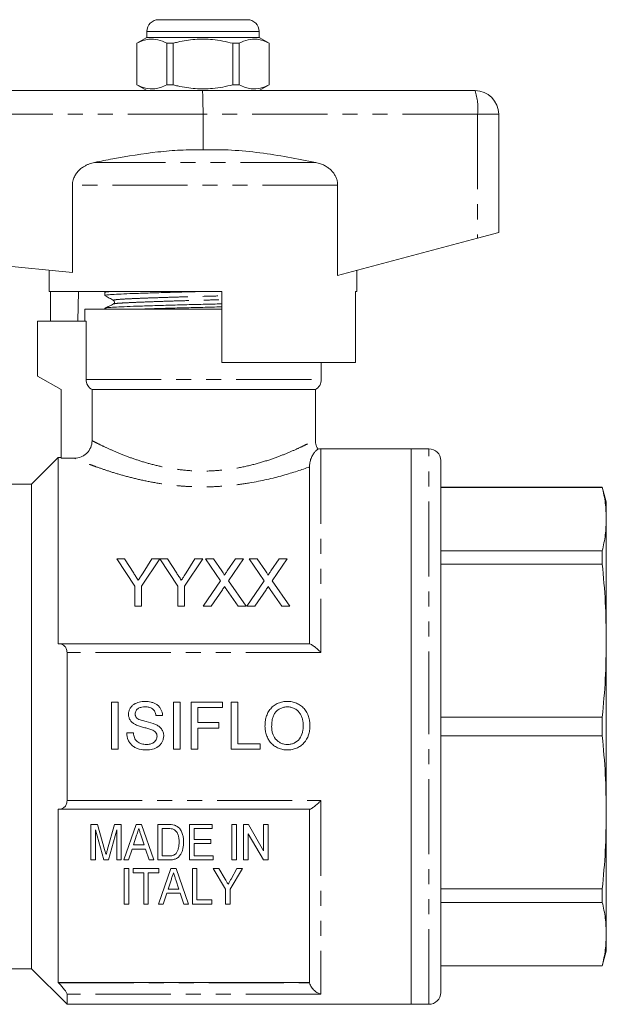
# Model space of a CAD drawing. Units: millimetres. Extents: x 148 to 259, y 68 to 261.
# Drawn here: x 209 to 259, y 178 to 261 of the extents above; entities that cross this region are included whole.
import ezdxf

# ---------------------------------------------------------------- set-up
doc = ezdxf.new("R2010")
doc.units = ezdxf.units.MM
doc.linetypes.add('PHANTOM', pattern=[12.7, 6.35, -1.27, 1.27, -1.27, 1.27, -1.27])

msp = doc.modelspace()

# ---------------------------------------------------------------- linework, layer by layer
at = {"color": 7, "linetype": 'Continuous', "lineweight": 15}
for p, q in [((220.859, 261.397), (224.609, 261.397)), ((224.609, 261.397), (228.359, 261.397)), ((219.859, 259.897), (219.009, 259.406)), ((219.859, 260.397), (219.859, 259.897)), ((229.359, 259.897), (219.859, 259.897)), ((229.359, 259.897), (229.359, 260.397)), ((230.209, 259.406), (229.359, 259.897)), ((219.009, 259.406), (219.009, 255.888)), ((219.018, 259.406), (219.009, 259.406)), ((219.018, 259.406), (219.018, 255.888)), ((222.087, 259.406), (221.54, 259.406)), ((221.54, 255.888), (221.54, 259.406)), ((222.087, 255.888), (222.087, 259.406)), ((227.131, 259.406), (227.131, 255.888)), ((227.679, 259.406), (227.131, 259.406)), ((227.679, 255.888), (227.679, 259.406)), ((230.209, 259.406), (230.2, 259.406)), ((230.2, 259.406), (230.2, 255.888)), ((230.209, 255.888), (230.209, 259.406)), ((219.009, 255.888), (219.859, 255.397)), ((219.018, 255.888), (219.009, 255.888)), ((222.087, 255.888), (221.54, 255.888)), ((227.679, 255.888), (227.131, 255.888)), ((229.359, 255.397), (230.209, 255.888)), ((230.209, 255.888), (230.2, 255.888)), ((181.609, 255.397), (224.56, 255.397)), ((224.56, 255.397), (247.609, 255.397)), ((224.609, 253.397), (224.609, 250.397)), ((249.609, 253.397), (249.609, 243.397)), ((213.567, 247.389), (213.567, 240.001)), ((235.995, 239.767), (235.995, 247.389)), ((247.824, 242.921), (249.609, 243.397)), ((181.494, 243.209), (213.567, 240.001)), ((235.995, 239.767), (247.824, 242.921)), ((211.609, 240.197), (211.609, 238.397)), ((237.609, 238.397), (237.609, 240.197)), ((226.209, 238.397), (211.609, 238.397)), ((211.708, 235.897), (211.708, 238.397)), ((214.08, 238.397), (214.038, 235.897)), ((216.309, 238.319), (216.309, 238.065)), ((216.457, 238.397), (216.319, 238.33)), ((226.209, 238.397), (226.209, 232.397)), ((237.609, 238.397), (237.511, 238.397)), ((237.511, 232.397), (237.511, 238.397)), ((214.609, 236.897), (214.609, 235.897)), ((214.609, 236.897), (224.609, 236.897)), ((216.309, 236.982), (216.309, 236.897)), ((224.609, 236.897), (226.209, 236.897)), ((210.609, 235.897), (210.609, 231.252)), ((210.609, 235.897), (214.723, 235.897)), ((214.723, 230.963), (214.723, 235.897)), ((237.511, 232.397), (226.209, 232.397)), ((234.609, 230.963), (234.609, 232.397)), ((210.609, 231.252), (212.609, 230.097)), ((212.609, 230.097), (212.609, 224.298)), ((215.229, 230.097), (234.109, 230.097)), ((215.229, 230.097), (215.229, 225.785)), ((234.109, 225.838), (234.109, 230.097)), ((242.209, 225.097), (234.578, 225.097)), ((243.709, 225.097), (242.209, 225.097)), ((242.209, 201.597), (242.209, 225.097)), ((242.209, 225.097), (242.209, 178.097)), ((212.359, 224.347), (210.109, 222.097)), ((212.609, 224.347), (212.359, 224.347)), ((212.359, 224.347), (212.359, 208.597)), ((212.609, 224.298), (213.726, 224.298)), ((244.709, 201.597), (244.709, 224.097)), ((233.609, 208.597), (233.609, 223.56)), ((210.109, 222.097), (205.95, 222.097)), ((210.109, 201.597), (210.109, 222.097)), ((258.374, 221.847), (244.709, 221.847)), ((258.374, 221.831), (244.709, 221.831)), ((258.709, 220.597), (258.374, 221.847)), ((258.374, 221.847), (258.374, 221.831)), ((258.709, 219.151), (258.709, 220.597)), ((258.709, 208.868), (258.709, 219.151)), ((218.847, 213.479), (217.309, 215.784)), ((217.309, 215.784), (217.976, 215.784)), ((217.976, 215.784), (218.752, 214.562)), ((220.95, 215.784), (219.412, 213.479)), ((219.537, 214.607), (220.283, 215.784)), ((220.283, 215.784), (220.95, 215.784)), ((222.488, 213.479), (220.96, 215.784)), ((220.96, 215.784), (221.617, 215.784)), ((221.617, 215.784), (222.393, 214.562)), ((224.591, 215.784), (223.053, 213.479)), ((223.178, 214.607), (223.924, 215.784)), ((223.924, 215.784), (224.591, 215.784)), ((226.088, 213.937), (224.815, 215.784)), ((224.815, 215.784), (225.494, 215.784)), ((225.494, 215.784), (226.192, 214.772)), ((226.661, 214.771), (227.356, 215.784)), ((228.045, 215.784), (226.772, 213.93)), ((227.356, 215.784), (228.045, 215.784)), ((229.78, 213.937), (228.507, 215.784)), ((228.507, 215.784), (229.186, 215.784)), ((229.186, 215.784), (229.884, 214.772)), ((230.353, 214.771), (231.049, 215.784)), ((231.738, 215.784), (230.464, 213.93)), ((231.049, 215.784), (231.738, 215.784)), ((244.709, 216.47), (258.374, 216.47)), ((258.374, 216.47), (258.374, 215.339)), ((258.374, 215.339), (244.709, 215.339)), ((218.847, 211.784), (218.847, 213.479)), ((219.412, 213.479), (219.412, 211.784)), ((222.488, 211.784), (222.488, 213.479)), ((223.053, 213.479), (223.053, 211.784)), ((224.609, 211.784), (226.088, 213.937)), ((226.772, 213.93), (228.25, 211.784)), ((228.302, 211.784), (229.78, 213.937)), ((230.464, 213.93), (231.943, 211.784)), ((226.244, 213.161), (225.298, 211.784)), ((227.57, 211.784), (226.597, 213.198)), ((229.936, 213.161), (228.99, 211.784)), ((231.262, 211.784), (230.289, 213.198)), ((219.412, 211.784), (218.847, 211.784)), ((223.053, 211.784), (222.488, 211.784)), ((225.298, 211.784), (224.609, 211.784)), ((228.25, 211.784), (227.57, 211.784)), ((228.99, 211.784), (228.302, 211.784)), ((231.943, 211.784), (231.262, 211.784)), ((212.359, 208.597), (212.396, 208.597)), ((212.396, 208.597), (233.62, 208.597)), ((258.709, 194.326), (258.709, 208.868)), ((213.109, 195.33), (213.109, 207.864)), ((217.44, 203.669), (216.876, 203.669)), ((216.876, 203.669), (216.876, 199.669)), ((217.44, 199.669), (217.44, 203.669)), ((222.671, 203.669), (222.107, 203.669)), ((222.107, 203.669), (222.107, 199.669)), ((222.671, 199.669), (222.671, 203.669)), ((226.26, 203.669), (223.594, 203.669)), ((223.594, 203.669), (223.594, 199.669)), ((226.26, 203.208), (226.26, 203.669)), ((227.543, 203.669), (226.978, 203.669)), ((226.978, 203.669), (226.978, 199.669)), ((227.543, 200.131), (227.543, 203.669)), ((220.619, 202.541), (221.184, 202.541)), ((224.158, 201.926), (224.158, 203.208)), ((224.158, 203.208), (226.26, 203.208)), ((210.109, 181.097), (210.109, 201.597)), ((225.953, 201.926), (224.158, 201.926)), ((225.953, 201.464), (225.953, 201.926)), ((242.209, 178.097), (242.209, 201.597)), ((244.709, 202.397), (258.374, 202.397)), ((244.709, 179.097), (244.709, 201.597)), ((258.374, 202.397), (258.374, 200.797)), ((218.722, 201.054), (218.158, 201.054)), ((224.158, 199.669), (224.158, 201.464)), ((224.158, 201.464), (225.953, 201.464)), ((258.374, 200.797), (244.709, 200.797)), ((229.44, 200.131), (227.543, 200.131)), ((229.44, 199.669), (229.44, 200.131)), ((216.876, 199.669), (217.44, 199.669)), ((222.107, 199.669), (222.671, 199.669)), ((223.594, 199.669), (224.158, 199.669)), ((226.978, 199.669), (229.44, 199.669)), ((212.396, 194.597), (212.359, 194.597)), ((212.359, 194.597), (212.359, 179.951)), ((233.62, 194.597), (212.396, 194.597)), ((233.609, 179.951), (233.609, 194.597)), ((258.709, 184.043), (258.709, 194.326)), ((215.122, 190.306), (215.122, 193.306)), ((215.122, 193.306), (215.697, 193.306)), ((215.697, 193.306), (216.291, 191.2)), ((216.54, 191.236), (217.124, 193.306)), ((217.124, 193.306), (217.699, 193.306)), ((217.699, 193.306), (217.699, 190.306)), ((217.905, 190.306), (218.964, 193.306)), ((218.964, 193.306), (219.396, 193.306)), ((219.396, 193.306), (220.455, 190.306)), ((220.776, 190.306), (220.776, 193.306)), ((220.776, 193.306), (221.689, 193.306)), ((223.468, 190.306), (223.468, 193.306)), ((223.468, 193.306), (225.391, 193.306)), ((225.391, 193.306), (225.391, 192.959)), ((227.045, 193.306), (227.43, 193.306)), ((227.045, 190.306), (227.045, 193.306)), ((227.43, 193.306), (227.43, 190.306)), ((228.045, 193.306), (228.451, 193.306)), ((228.045, 190.306), (228.045, 193.306)), ((228.451, 193.306), (229.737, 191.091)), ((229.737, 191.091), (229.737, 193.306)), ((229.737, 193.306), (230.122, 193.306)), ((230.122, 193.306), (230.122, 190.306)), ((216.211, 190.306), (215.506, 192.844)), ((215.506, 192.844), (215.506, 190.306)), ((217.314, 192.844), (216.609, 190.306)), ((217.314, 190.306), (217.314, 192.844)), ((221.696, 192.959), (221.16, 192.959)), ((221.16, 192.959), (221.16, 190.652)), ((225.391, 192.959), (223.853, 192.959)), ((223.853, 192.959), (223.853, 192.036)), ((229.716, 190.306), (228.43, 192.521)), ((228.43, 192.521), (228.43, 190.306)), ((218.999, 192.408), (218.728, 191.575)), ((219.631, 191.575), (219.377, 192.355)), ((223.853, 192.036), (225.276, 192.036)), ((225.276, 191.69), (223.853, 191.69)), ((223.853, 191.69), (223.853, 190.652)), ((225.276, 192.036), (225.276, 191.69)), ((218.615, 191.229), (218.314, 190.306)), ((219.744, 191.229), (218.615, 191.229)), ((218.728, 191.575), (219.631, 191.575)), ((220.045, 190.306), (219.744, 191.229)), ((215.506, 190.306), (215.122, 190.306)), ((216.609, 190.306), (216.211, 190.306)), ((217.699, 190.306), (217.314, 190.306)), ((218.314, 190.306), (217.905, 190.306)), ((220.455, 190.306), (220.045, 190.306)), ((221.732, 190.306), (220.776, 190.306)), ((221.16, 190.652), (221.705, 190.652)), ((225.468, 190.306), (223.468, 190.306)), ((223.853, 190.652), (225.468, 190.652)), ((225.468, 190.652), (225.468, 190.306)), ((227.43, 190.306), (227.045, 190.306)), ((228.43, 190.306), (228.045, 190.306)), ((230.122, 190.306), (229.716, 190.306)), ((217.939, 186.578), (217.939, 189.578)), ((217.939, 189.578), (218.324, 189.578)), ((218.324, 189.578), (218.324, 186.578)), ((218.709, 189.232), (218.709, 189.578)), ((218.709, 189.578), (220.862, 189.578)), ((219.593, 189.232), (218.709, 189.232)), ((219.593, 186.578), (219.593, 189.232)), ((220.862, 189.232), (219.978, 189.232)), ((219.978, 189.232), (219.978, 186.578)), ((220.838, 186.578), (221.897, 189.578)), ((220.862, 189.578), (220.862, 189.232)), ((221.897, 189.578), (222.329, 189.578)), ((222.329, 189.578), (223.388, 186.578)), ((223.709, 186.578), (223.709, 189.578)), ((223.709, 189.578), (224.093, 189.578)), ((224.093, 189.578), (224.093, 186.924)), ((226.516, 187.849), (225.478, 189.578)), ((225.478, 189.578), (225.941, 189.578)), ((225.941, 189.578), (226.482, 188.677)), ((227.939, 189.578), (226.901, 187.849)), ((226.977, 188.695), (227.477, 189.578)), ((227.477, 189.578), (227.939, 189.578)), ((221.932, 188.68), (221.661, 187.847)), ((222.564, 187.847), (222.31, 188.628)), ((221.548, 187.501), (221.247, 186.578)), ((222.677, 187.501), (221.548, 187.501)), ((221.661, 187.847), (222.564, 187.847)), ((222.978, 186.578), (222.677, 187.501)), ((226.516, 186.578), (226.516, 187.849)), ((226.901, 187.849), (226.901, 186.578)), ((244.709, 187.855), (258.374, 187.855)), ((258.374, 187.855), (258.374, 186.724)), ((224.093, 186.924), (225.362, 186.924)), ((225.362, 186.924), (225.362, 186.578)), ((258.374, 186.724), (244.709, 186.724)), ((218.324, 186.578), (217.939, 186.578)), ((219.978, 186.578), (219.593, 186.578)), ((221.247, 186.578), (220.838, 186.578)), ((223.388, 186.578), (222.978, 186.578)), ((225.362, 186.578), (223.709, 186.578)), ((226.901, 186.578), (226.516, 186.578)), ((258.709, 182.597), (258.709, 184.043)), ((258.374, 181.347), (258.709, 182.597)), ((205.95, 181.097), (210.109, 181.097)), ((210.109, 181.097), (213.109, 178.097)), ((244.709, 181.363), (258.374, 181.363)), ((244.709, 181.347), (258.374, 181.347)), ((258.374, 181.363), (258.374, 181.347)), ((212.359, 179.951), (212.396, 179.912)), ((233.609, 179.951), (212.359, 179.951)), ((213.109, 178.097), (213.109, 178.948)), ((213.109, 178.097), (242.209, 178.097)), ((242.209, 178.097), (243.709, 178.097))]:
    msp.add_line(p, q, dxfattribs=at)
at = {"color": 8, "linetype": 'PHANTOM', "lineweight": 0}
for p, q in [((224.609, 260.397), (219.859, 260.397)), ((229.359, 260.397), (224.609, 260.397)), ((224.609, 253.397), (181.494, 253.397)), ((247.824, 253.397), (224.609, 253.397)), ((247.824, 253.397), (247.824, 242.921)), ((249.609, 253.397), (247.824, 253.397)), ((234.135, 249.321), (215.439, 249.321)), ((235.995, 247.389), (213.567, 247.389)), ((214.723, 230.963), (234.609, 230.963)), ((234.578, 225.097), (234.578, 207.864)), ((243.709, 201.597), (243.709, 225.097)), ((234.578, 207.864), (213.109, 207.864)), ((243.709, 178.097), (243.709, 201.597)), ((213.109, 195.33), (234.578, 195.33)), ((234.578, 195.33), (234.578, 178.948)), ((212.396, 179.912), (233.62, 179.912)), ((234.578, 178.948), (213.109, 178.948))]:
    msp.add_line(p, q, dxfattribs=at)
at = {"color": 7, "linetype": 'Continuous', "lineweight": 15}
for centre, radius, start, end in [((220.859, 260.397), 1, 90, 180), ((228.359, 260.397), 1, 0, 90), ((247.609, 253.397), 2, 0, 90), ((233.609, 230.963), 1, 300, 0), ((234.578, 224.097), 1, 90, 104.87043), ((243.709, 224.097), 1, 0, 90), ((243.709, 179.097), 1, 270, 0)]:
    msp.add_arc(centre, radius, start, end, dxfattribs=at)
at = {"color": 8, "linetype": 'PHANTOM', "lineweight": 0}
msp.add_arc((242.993, 253.891), 4.856, 354.15744, 18.06574, dxfattribs=at)
at = {"color": 7, "linetype": 'Continuous', "lineweight": 15}
msp.add_ellipse((224.56, 253.397), major_axis=(0, 2), ratio=0.024762, start_param=4.712389, end_param=6.283185, dxfattribs=at)
for points, knots in [([(221.54, 259.406), (221.295, 259.517), (220.8, 259.741), (220.118, 259.776), (219.521, 259.644), (219.186, 259.486), (219.018, 259.406)], [0, 0, 0, 0, 0.2947, 0.596246, 0.797057, 1, 1, 1, 1]), ([(222.087, 259.406), (222.218, 259.439), (222.82, 259.59), (223.929, 259.765), (225.506, 259.765), (226.563, 259.532), (227.131, 259.406)], [0, 0, 0, 0, 0.07896, 0.365173, 0.658395, 1, 1, 1, 1]), ([(227.679, 259.406), (227.923, 259.517), (228.419, 259.741), (229.101, 259.776), (229.698, 259.644), (230.032, 259.486), (230.2, 259.406)], [0, 0, 0, 0, 0.2947, 0.596246, 0.797057, 1, 1, 1, 1]), ([(219.018, 255.888), (219.263, 255.777), (219.758, 255.553), (220.441, 255.518), (221.038, 255.65), (221.372, 255.808), (221.54, 255.888)], [0, 0, 0, 0, 0.2947, 0.596246, 0.797057, 1, 1, 1, 1]), ([(227.131, 255.888), (226.849, 255.82), (226.284, 255.684), (225.467, 255.572), (224.689, 255.531), (223.953, 255.556), (223.214, 255.643), (222.591, 255.762), (222.218, 255.855), (222.087, 255.888)], [0, 0, 0, 0, 0.170288, 0.341635, 0.484092, 0.627541, 0.773895, 0.921099, 1, 1, 1, 1]), ([(230.2, 255.888), (229.956, 255.777), (229.46, 255.553), (228.778, 255.518), (228.181, 255.65), (227.847, 255.808), (227.679, 255.888)], [0, 0, 0, 0, 0.2947, 0.596246, 0.797057, 1, 1, 1, 1]), ([(224.609, 250.397), (223.974, 250.394), (222.701, 250.389), (220.148, 250.162), (217.728, 249.777), (215.952, 249.423), (215.439, 249.321)], [0, 0, 0, 0, 0.205972, 0.412807, 0.830312, 1, 1, 1, 1]), ([(234.135, 249.321), (233.355, 249.476), (231.792, 249.787), (229.425, 250.154), (227.028, 250.405), (225.417, 250.4), (224.609, 250.397)], [0, 0, 0, 0, 0.248483, 0.49725, 0.747898, 1, 1, 1, 1]), ([(215.439, 249.321), (215.277, 249.28), (215.031, 249.219), (214.72, 249.08), (214.468, 248.939), (214.207, 248.746), (213.96, 248.491), (213.759, 248.192), (213.638, 247.898), (213.576, 247.625), (213.57, 247.468), (213.567, 247.389)], [0, 0, 0, 0, 0.171948, 0.260369, 0.349637, 0.46981, 0.593101, 0.713444, 0.83849, 0.918426, 1, 1, 1, 1]), ([(235.995, 247.389), (235.99, 247.484), (235.981, 247.678), (235.902, 247.959), (235.781, 248.225), (235.617, 248.47), (235.413, 248.693), (235.163, 248.898), (234.871, 249.074), (234.523, 249.225), (234.271, 249.287), (234.135, 249.321)], [0, 0, 0, 0, 0.098321, 0.199738, 0.298044, 0.398929, 0.503106, 0.609527, 0.731217, 0.85534, 1, 1, 1, 1]), ([(216.311, 238.065), (216.342, 238.08), (216.403, 238.109), (216.897, 238.151), (217.651, 238.188), (218.674, 238.229), (219.946, 238.273), (221.412, 238.317), (222.956, 238.36), (224.005, 238.385), (224.507, 238.397)], [0, 0, 0, 0, 0.1272652, 0.2532639, 0.3751721, 0.4998116, 0.6277636, 0.7565715, 0.883679, 1, 1, 1, 1]), ([(216.349, 238.33), (216.372, 238.342), (216.418, 238.365), (216.711, 238.386), (216.859, 238.397)], [0, 0, 0, 0, 0.495795, 1, 1, 1, 1]), ([(216.319, 238.055), (216.441, 237.987), (216.685, 237.85), (216.929, 237.714), (217.051, 237.646)], [0, 0, 0, 0, 0.5000379, 1, 1, 1, 1]), ([(217.051, 237.646), (217.089, 237.611), (217.15, 237.555), (217.121, 237.398), (217.071, 237.364), (217.045, 237.346)], [0, 0, 0, 0, 0.443537, 0.711398, 1, 1, 1, 1]), ([(217.046, 237.346), (216.925, 237.288), (216.684, 237.171), (216.443, 237.054), (216.323, 236.995)], [0, 0, 0, 0, 0.499962, 1, 1, 1, 1]), ([(216.356, 236.995), (216.383, 237.006), (216.445, 237.031), (216.912, 237.069), (217.667, 237.106), (218.696, 237.147), (219.972, 237.191), (221.44, 237.235), (223.016, 237.278), (224.618, 237.317), (225.7, 237.342), (226.208, 237.356), (226.209, 237.356)], [0, 0, 0, 0, 0.084591, 0.1996055, 0.3108861, 0.4246598, 0.5414574, 0.6590362, 0.7750629, 0.8873824, 0.9997019, 1, 1, 1, 1]), ([(218.846, 236.897), (219.211, 236.91), (219.989, 236.937), (221.415, 236.981), (222.985, 237.024), (224.587, 237.062), (225.679, 237.087), (226.198, 237.102), (226.209, 237.102)], [0, 0, 0, 0, 0.183539, 0.391881, 0.597474, 0.796497, 0.99552, 1, 1, 1, 1]), ([(215.229, 230.097), (215.077, 230.183), (214.946, 230.312), (214.77, 230.613), (214.723, 230.787), (214.723, 230.963)], [0, 0, 0, 0, 0.5, 0.5, 1, 1, 1, 1]), ([(213.726, 224.298), (213.924, 224.298), (214.117, 224.335), (214.39, 224.446), (214.476, 224.491), (214.639, 224.598), (214.717, 224.661), (214.925, 224.866), (215.038, 225.032), (215.189, 225.391), (215.229, 225.587), (215.229, 225.785)], [0, 0, 0, 0, 0.25, 0.25, 0.375, 0.375, 0.5, 0.5, 0.75, 0.75, 1, 1, 1, 1]), ([(234.339, 225.07), (234.294, 225.145), (234.181, 225.333), (234.111, 225.603), (234.118, 225.786), (234.119, 225.837)], [0, 0, 0, 0, 0.32264, 0.810615, 1, 1, 1, 1]), ([(234.322, 225.061), (234.323, 225.061), (234.326, 225.064), (234.266, 225.02), (234.149, 224.921), (233.984, 224.74), (233.806, 224.458), (233.672, 224.101), (233.617, 223.77), (233.611, 223.62), (233.609, 223.56)], [0, 0, 0, 0, 0.068778, 0.196725, 0.32579, 0.467235, 0.610203, 0.755225, 0.900959, 1, 1, 1, 1]), ([(258.709, 219.151), (258.694, 219.598), (258.664, 220.493), (258.471, 221.385), (258.374, 221.831)], [0, 0, 0, 0, 0.499444, 1, 1, 1, 1]), ([(258.374, 216.47), (258.471, 216.916), (258.664, 217.808), (258.694, 218.703), (258.709, 219.151)], [0, 0, 0, 0, 0.49948, 1, 1, 1, 1]), ([(258.709, 208.868), (258.694, 209.947), (258.664, 212.108), (258.471, 214.261), (258.374, 215.339)], [0, 0, 0, 0, 0.499444, 1, 1, 1, 1]), ([(218.752, 214.562), (218.807, 214.476), (218.861, 214.39), (218.916, 214.304), (218.952, 214.248), (218.987, 214.192), (219.023, 214.136), (219.059, 214.079), (219.095, 214.023), (219.13, 213.966)], [0, 0, 0, 0, 0.0003526717, 0.0003526717, 0.0003526717, 0.0005815519, 0.0005815519, 0.0005815519, 0.0008104462, 0.0008104462, 0.0008104462, 0.0008104462]), ([(219.13, 213.966), (219.19, 214.06), (219.249, 214.153), (219.309, 214.246), (219.347, 214.307), (219.385, 214.367), (219.423, 214.427), (219.462, 214.487), (219.499, 214.547), (219.537, 214.607)], [0, 0, 0, 0, 0.0003796844, 0.0003796844, 0.0003796844, 0.0006263849, 0.0006263849, 0.0006263849, 0.0008731071, 0.0008731071, 0.0008731071, 0.0008731071]), ([(222.393, 214.562), (222.448, 214.476), (222.502, 214.39), (222.557, 214.304), (222.593, 214.248), (222.629, 214.192), (222.664, 214.136), (222.7, 214.079), (222.736, 214.023), (222.771, 213.966)], [0, 0, 0, 0, 0.0003526717, 0.0003526717, 0.0003526717, 0.0005815519, 0.0005815519, 0.0005815519, 0.0008104462, 0.0008104462, 0.0008104462, 0.0008104462]), ([(222.771, 213.966), (222.831, 214.06), (222.891, 214.153), (222.95, 214.246), (222.988, 214.307), (223.026, 214.367), (223.064, 214.427), (223.103, 214.487), (223.141, 214.547), (223.178, 214.607)], [0, 0, 0, 0, 0.0003796844, 0.0003796844, 0.0003796844, 0.0006263849, 0.0006263849, 0.0006263849, 0.0008731071, 0.0008731071, 0.0008731071, 0.0008731071]), ([(226.192, 214.772), (226.233, 214.711), (226.275, 214.65), (226.332, 214.556), (226.351, 214.524), (226.383, 214.459), (226.399, 214.426), (226.4, 214.39)], [0, 0, 0, 0, 0.5, 0.5, 0.75, 0.75, 1, 1, 1, 1]), ([(226.4, 214.39), (226.438, 214.445), (226.475, 214.501), (226.513, 214.556), (226.538, 214.592), (226.562, 214.628), (226.587, 214.663), (226.612, 214.699), (226.636, 214.735), (226.661, 214.771)], [0, 0, 0, 0, 0.0002308159, 0.0002308159, 0.0002308159, 0.0003814339, 0.0003814339, 0.0003814339, 0.0005320557, 0.0005320557, 0.0005320557, 0.0005320557]), ([(229.884, 214.772), (229.925, 214.711), (229.967, 214.65), (230.024, 214.556), (230.043, 214.524), (230.076, 214.459), (230.092, 214.426), (230.092, 214.39)], [0, 0, 0, 0, 0.5, 0.5, 0.75, 0.75, 1, 1, 1, 1]), ([(230.092, 214.39), (230.13, 214.445), (230.168, 214.501), (230.205, 214.556), (230.23, 214.592), (230.255, 214.628), (230.279, 214.663), (230.304, 214.699), (230.328, 214.735), (230.353, 214.771)], [0, 0, 0, 0, 0.0002308159, 0.0002308159, 0.0002308159, 0.0003814339, 0.0003814339, 0.0003814339, 0.0005320557, 0.0005320557, 0.0005320557, 0.0005320557]), ([(226.432, 213.436), (226.404, 213.395), (226.376, 213.354), (226.348, 213.313), (226.33, 213.288), (226.313, 213.263), (226.296, 213.237), (226.279, 213.212), (226.261, 213.186), (226.244, 213.161)], [0, 0, 0, 0, 0.0001665898, 0.0001665898, 0.0001665898, 0.0002691506, 0.0002691506, 0.0002691506, 0.0003717126, 0.0003717126, 0.0003717126, 0.0003717126]), ([(226.597, 213.198), (226.572, 213.233), (226.547, 213.269), (226.523, 213.304), (226.507, 213.326), (226.492, 213.348), (226.477, 213.37), (226.462, 213.392), (226.447, 213.414), (226.432, 213.436)], [0, 0, 0, 0, 0.0001445844, 0.0001445844, 0.0001445844, 0.0002335979, 0.0002335979, 0.0002335979, 0.0003226128, 0.0003226128, 0.0003226128, 0.0003226128]), ([(230.125, 213.436), (230.097, 213.395), (230.068, 213.354), (230.04, 213.313), (230.023, 213.288), (230.005, 213.263), (229.988, 213.237), (229.971, 213.212), (229.954, 213.186), (229.936, 213.161)], [0, 0, 0, 0, 0.0001665898, 0.0001665898, 0.0001665898, 0.0002691506, 0.0002691506, 0.0002691506, 0.0003717126, 0.0003717126, 0.0003717126, 0.0003717126]), ([(230.289, 213.198), (230.264, 213.233), (230.239, 213.269), (230.215, 213.304), (230.2, 213.326), (230.185, 213.348), (230.17, 213.37), (230.155, 213.392), (230.14, 213.414), (230.125, 213.436)], [0, 0, 0, 0, 0.0001445844, 0.0001445844, 0.0001445844, 0.0002335979, 0.0002335979, 0.0002335979, 0.0003226128, 0.0003226128, 0.0003226128, 0.0003226128]), ([(213.109, 207.864), (213.109, 207.987), (213.085, 208.101), (213.002, 208.292), (212.942, 208.37), (212.807, 208.488), (212.73, 208.531), (212.569, 208.584), (212.484, 208.597), (212.396, 208.597)], [0, 0, 0, 0, 0.25, 0.25, 0.5, 0.5, 0.75, 0.75, 1, 1, 1, 1]), ([(234.578, 207.864), (234.483, 207.957), (234.388, 208.047), (234.203, 208.213), (234.111, 208.292), (233.94, 208.427), (233.858, 208.486), (233.717, 208.571), (233.657, 208.597), (233.62, 208.597)], [0, 0, 0, 0, 0.25, 0.25, 0.5, 0.5, 0.75, 0.75, 1, 1, 1, 1]), ([(258.374, 202.397), (258.471, 203.472), (258.664, 205.626), (258.694, 207.787), (258.709, 208.868)], [0, 0, 0, 0, 0.49948, 1, 1, 1, 1]), ([(219.7, 203.721), (219.618, 203.718), (219.535, 203.716), (219.372, 203.698), (219.291, 203.683), (219.052, 203.623), (218.894, 203.562), (218.689, 203.421), (218.625, 203.367), (218.517, 203.245), (218.469, 203.176), (218.392, 203.029), (218.362, 202.953), (218.321, 202.791), (218.315, 202.708), (218.312, 202.625)], [0, 0, 0, 0, 0.125, 0.125, 0.25, 0.25, 0.5, 0.5, 0.625, 0.625, 0.75, 0.75, 0.875, 0.875, 1, 1, 1, 1]), ([(218.876, 202.662), (218.877, 202.711), (218.882, 202.759), (218.907, 202.853), (218.927, 202.899), (219.004, 203.022), (219.076, 203.092), (219.244, 203.192), (219.339, 203.219), (219.529, 203.253), (219.626, 203.258), (219.723, 203.259)], [0, 0, 0, 0, 0.125, 0.125, 0.25, 0.25, 0.5, 0.5, 0.75, 0.75, 1, 1, 1, 1]), ([(221.184, 202.541), (221.177, 202.63), (221.169, 202.718), (221.126, 202.888), (221.095, 202.972), (221.015, 203.129), (220.967, 203.203), (220.85, 203.338), (220.785, 203.397), (220.641, 203.499), (220.561, 203.541), (220.399, 203.612), (220.315, 203.638), (220.143, 203.682), (220.055, 203.698), (219.878, 203.716), (219.789, 203.719), (219.7, 203.721)], [0, 0, 0, 0, 0.125, 0.125, 0.25, 0.25, 0.375, 0.375, 0.5, 0.5, 0.625, 0.625, 0.75, 0.75, 0.875, 0.875, 1, 1, 1, 1]), ([(219.723, 203.259), (219.83, 203.257), (219.937, 203.251), (220.146, 203.203), (220.248, 203.164), (220.424, 203.035), (220.492, 202.949), (220.56, 202.803), (220.578, 202.753), (220.605, 202.648), (220.613, 202.595), (220.619, 202.541)], [0, 0, 0, 0, 0.25, 0.25, 0.5, 0.5, 0.75, 0.75, 0.875, 0.875, 1, 1, 1, 1]), ([(231.75, 203.721), (231.683, 203.719), (231.616, 203.718), (231.484, 203.707), (231.418, 203.698), (231.223, 203.662), (231.093, 203.626), (230.847, 203.522), (230.732, 203.457), (230.517, 203.298), (230.417, 203.207), (230.243, 203.006), (230.166, 202.895), (230.042, 202.659), (229.993, 202.536), (229.917, 202.28), (229.89, 202.148), (229.857, 201.884), (229.853, 201.75), (229.85, 201.616)], [0, 0, 0, 0, 0.0625, 0.0625, 0.125, 0.125, 0.25, 0.25, 0.375, 0.375, 0.5, 0.5, 0.625, 0.625, 0.75, 0.75, 0.875, 0.875, 1, 1, 1, 1]), ([(230.414, 201.61), (230.416, 201.711), (230.418, 201.811), (230.436, 202.01), (230.449, 202.109), (230.491, 202.305), (230.52, 202.403), (230.596, 202.589), (230.643, 202.679), (230.764, 202.84), (230.836, 202.909), (230.993, 203.034), (231.079, 203.088), (231.259, 203.175), (231.356, 203.207), (231.503, 203.239), (231.553, 203.247), (231.652, 203.257), (231.703, 203.258), (231.753, 203.259)], [0, 0, 0, 0, 0.125, 0.125, 0.25, 0.25, 0.375, 0.375, 0.5, 0.5, 0.625, 0.625, 0.75, 0.75, 0.875, 0.875, 0.9375, 0.9375, 1, 1, 1, 1]), ([(233.645, 201.663), (233.643, 201.794), (233.637, 201.925), (233.599, 202.182), (233.571, 202.309), (233.451, 202.684), (233.326, 202.921), (233.066, 203.217), (232.968, 203.303), (232.756, 203.455), (232.639, 203.52), (232.399, 203.622), (232.272, 203.659), (232.078, 203.697), (232.013, 203.707), (231.882, 203.718), (231.816, 203.72), (231.75, 203.721)], [0, 0, 0, 0, 0.125, 0.125, 0.25, 0.25, 0.5, 0.5, 0.625, 0.625, 0.75, 0.75, 0.875, 0.875, 0.9375, 0.9375, 1, 1, 1, 1]), ([(231.753, 203.259), (231.802, 203.258), (231.851, 203.257), (231.948, 203.247), (231.995, 203.239), (232.137, 203.208), (232.231, 203.176), (232.406, 203.092), (232.487, 203.04), (232.639, 202.917), (232.707, 202.847), (232.823, 202.692), (232.874, 202.607), (232.955, 202.43), (232.987, 202.339), (233.036, 202.151), (233.054, 202.055), (233.075, 201.862), (233.08, 201.764), (233.081, 201.667)], [0, 0, 0, 0, 0.0625, 0.0625, 0.125, 0.125, 0.25, 0.25, 0.375, 0.375, 0.5, 0.5, 0.625, 0.625, 0.75, 0.75, 0.875, 0.875, 1, 1, 1, 1]), ([(218.312, 202.625), (218.313, 202.579), (218.315, 202.532), (218.328, 202.442), (218.339, 202.397), (218.379, 202.266), (218.421, 202.18), (218.528, 202.031), (218.594, 201.964), (218.74, 201.85), (218.821, 201.805), (218.902, 201.761)], [0, 0, 0, 0, 0.125, 0.125, 0.25, 0.25, 0.5, 0.5, 0.75, 0.75, 1, 1, 1, 1]), ([(219.019, 202.309), (218.997, 202.333), (218.974, 202.357), (218.937, 202.411), (218.922, 202.44), (218.898, 202.501), (218.889, 202.533), (218.879, 202.597), (218.877, 202.63), (218.876, 202.662)], [0, 0, 0, 0, 0.25, 0.25, 0.5, 0.5, 0.75, 0.75, 1, 1, 1, 1]), ([(218.902, 201.761), (219.012, 201.707), (219.126, 201.664), (219.358, 201.589), (219.476, 201.555), (219.711, 201.492), (219.829, 201.462), (220.006, 201.413), (220.065, 201.397), (220.181, 201.36), (220.239, 201.341), (220.296, 201.318)], [0, 0, 0, 0, 0.25, 0.25, 0.5, 0.5, 0.75, 0.75, 0.875, 0.875, 1, 1, 1, 1]), ([(220.592, 201.772), (220.335, 201.879), (220.064, 201.947), (219.659, 202.049), (219.524, 202.083), (219.26, 202.17), (219.126, 202.218), (219.019, 202.309)], [0, 0, 0, 0, 0.5, 0.5, 0.75, 0.75, 1, 1, 1, 1]), ([(221.286, 200.805), (221.285, 200.911), (221.272, 201.015), (221.208, 201.217), (221.159, 201.311), (221.034, 201.48), (220.954, 201.554), (220.783, 201.677), (220.689, 201.727), (220.592, 201.772)], [0, 0, 0, 0, 0.25, 0.25, 0.5, 0.5, 0.75, 0.75, 1, 1, 1, 1]), ([(229.85, 201.616), (229.851, 201.552), (229.852, 201.487), (229.864, 201.36), (229.872, 201.297), (229.903, 201.109), (229.936, 200.985), (230.021, 200.743), (230.074, 200.624), (230.201, 200.402), (230.277, 200.298), (230.452, 200.107), (230.548, 200.022), (230.758, 199.875), (230.873, 199.812), (231.11, 199.714), (231.233, 199.676), (231.424, 199.641), (231.489, 199.632), (231.618, 199.62), (231.683, 199.619), (231.748, 199.618)], [0, 0, 0, 0, 0.0625, 0.0625, 0.125, 0.125, 0.25, 0.25, 0.375, 0.375, 0.5, 0.5, 0.625, 0.625, 0.75, 0.75, 0.875, 0.875, 0.9375, 0.9375, 1, 1, 1, 1]), ([(231.745, 200.08), (231.65, 200.082), (231.555, 200.088), (231.37, 200.126), (231.278, 200.155), (231.106, 200.235), (231.026, 200.284), (230.877, 200.401), (230.808, 200.469), (230.627, 200.687), (230.539, 200.861), (230.461, 201.136), (230.443, 201.23), (230.419, 201.419), (230.416, 201.515), (230.414, 201.61)], [0, 0, 0, 0, 0.125, 0.125, 0.25, 0.25, 0.375, 0.375, 0.5, 0.5, 0.75, 0.75, 0.875, 0.875, 1, 1, 1, 1]), ([(233.081, 201.667), (233.079, 201.57), (233.077, 201.472), (233.056, 201.281), (233.039, 201.186), (232.969, 200.906), (232.887, 200.723), (232.647, 200.413), (232.492, 200.286), (232.227, 200.158), (232.134, 200.129), (231.943, 200.088), (231.844, 200.082), (231.745, 200.08)], [0, 0, 0, 0, 0.125, 0.125, 0.25, 0.25, 0.5, 0.5, 0.75, 0.75, 0.875, 0.875, 1, 1, 1, 1]), ([(231.748, 199.618), (231.813, 199.619), (231.879, 199.621), (232.008, 199.633), (232.072, 199.642), (232.262, 199.679), (232.386, 199.716), (232.629, 199.816), (232.746, 199.876), (232.961, 200.024), (233.062, 200.112), (233.32, 200.405), (233.448, 200.641), (233.568, 201.012), (233.598, 201.14), (233.637, 201.4), (233.643, 201.531), (233.645, 201.663)], [0, 0, 0, 0, 0.0625, 0.0625, 0.125, 0.125, 0.25, 0.25, 0.375, 0.375, 0.5, 0.5, 0.75, 0.75, 0.875, 0.875, 1, 1, 1, 1]), ([(218.158, 201.054), (218.166, 200.846), (218.202, 200.644), (218.331, 200.359), (218.383, 200.268), (218.507, 200.103), (218.58, 200.026), (218.74, 199.894), (218.828, 199.84), (219.017, 199.748), (219.115, 199.715), (219.415, 199.637), (219.625, 199.62), (219.833, 199.618)], [0, 0, 0, 0, 0.25, 0.25, 0.375, 0.375, 0.5, 0.5, 0.625, 0.625, 0.75, 0.75, 1, 1, 1, 1]), ([(219.809, 200.08), (219.741, 200.082), (219.673, 200.084), (219.54, 200.103), (219.474, 200.118), (219.281, 200.179), (219.157, 200.242), (218.998, 200.371), (218.951, 200.422), (218.871, 200.531), (218.839, 200.593), (218.789, 200.72), (218.769, 200.785), (218.739, 200.918), (218.73, 200.986), (218.722, 201.054)], [0, 0, 0, 0, 0.125, 0.125, 0.25, 0.25, 0.5, 0.5, 0.625, 0.625, 0.75, 0.75, 0.875, 0.875, 1, 1, 1, 1]), ([(220.722, 200.778), (220.72, 200.724), (220.715, 200.671), (220.687, 200.568), (220.665, 200.518), (220.613, 200.425), (220.583, 200.381), (220.508, 200.303), (220.467, 200.269), (220.333, 200.181), (220.232, 200.141), (220.076, 200.103), (220.023, 200.094), (219.916, 200.082), (219.862, 200.081), (219.809, 200.08)], [0, 0, 0, 0, 0.125, 0.125, 0.25, 0.25, 0.375, 0.375, 0.5, 0.5, 0.75, 0.75, 0.875, 0.875, 1, 1, 1, 1]), ([(219.833, 199.618), (219.921, 199.62), (220.008, 199.623), (220.179, 199.645), (220.264, 199.662), (220.514, 199.731), (220.678, 199.804), (220.89, 199.958), (220.956, 200.017), (221.07, 200.149), (221.119, 200.221), (221.201, 200.377), (221.232, 200.458), (221.276, 200.627), (221.283, 200.716), (221.286, 200.805)], [0, 0, 0, 0, 0.125, 0.125, 0.25, 0.25, 0.5, 0.5, 0.625, 0.625, 0.75, 0.75, 0.875, 0.875, 1, 1, 1, 1]), ([(220.296, 201.318), (220.352, 201.293), (220.408, 201.268), (220.511, 201.204), (220.56, 201.165), (220.641, 201.073), (220.672, 201.018), (220.714, 200.903), (220.719, 200.84), (220.722, 200.778)], [0, 0, 0, 0, 0.25, 0.25, 0.5, 0.5, 0.75, 0.75, 1, 1, 1, 1]), ([(258.709, 194.326), (258.694, 195.405), (258.664, 197.566), (258.471, 199.719), (258.374, 200.797)], [0, 0, 0, 0, 0.499444, 1, 1, 1, 1]), ([(212.396, 194.597), (212.484, 194.597), (212.569, 194.61), (212.73, 194.663), (212.807, 194.705), (212.942, 194.824), (213.001, 194.901), (213.085, 195.092), (213.109, 195.207), (213.109, 195.33)], [0, 0, 0, 0, 0.25, 0.25, 0.5, 0.5, 0.75, 0.75, 1, 1, 1, 1]), ([(234.578, 195.33), (234.483, 195.238), (234.388, 195.147), (234.203, 194.981), (234.111, 194.903), (233.94, 194.767), (233.858, 194.708), (233.717, 194.623), (233.657, 194.597), (233.62, 194.597)], [0, 0, 0, 0, 0.25, 0.25, 0.5, 0.5, 0.75, 0.75, 1, 1, 1, 1]), ([(258.374, 187.855), (258.471, 188.93), (258.664, 191.084), (258.694, 193.245), (258.709, 194.326)], [0, 0, 0, 0, 0.49948, 1, 1, 1, 1]), ([(222.161, 193.262), (222.198, 193.252), (222.234, 193.241), (222.305, 193.214), (222.339, 193.198), (222.404, 193.162), (222.436, 193.142), (222.495, 193.097), (222.523, 193.072), (222.55, 193.048)], [0, 0, 0, 0, 0.25, 0.25, 0.5, 0.5, 0.75, 0.75, 1, 1, 1, 1]), ([(219.18, 192.959), (219.164, 192.913), (219.149, 192.867), (219.134, 192.821), (219.112, 192.752), (219.089, 192.683), (219.067, 192.614), (219.044, 192.545), (219.022, 192.476), (218.999, 192.408)], [0, 0, 0, 0, 0.0001565257, 0.0001565257, 0.0001565257, 0.0003913359, 0.0003913359, 0.0003913359, 0.0006261671, 0.0006261671, 0.0006261671, 0.0006261671]), ([(219.377, 192.355), (219.344, 192.455), (219.311, 192.556), (219.278, 192.657), (219.262, 192.707), (219.245, 192.757), (219.229, 192.808), (219.213, 192.858), (219.196, 192.909), (219.18, 192.959)], [0, 0, 0, 0, 0.000342852, 0.000342852, 0.000342852, 0.0005143048, 0.0005143048, 0.0005143048, 0.0006857666, 0.0006857666, 0.0006857666, 0.0006857666]), ([(222.133, 192.897), (222.065, 192.926), (221.992, 192.94), (221.845, 192.958), (221.77, 192.958), (221.696, 192.959)], [0, 0, 0, 0, 0.5, 0.5, 1, 1, 1, 1]), ([(222.583, 191.828), (222.583, 191.927), (222.579, 192.027), (222.557, 192.225), (222.539, 192.324), (222.478, 192.515), (222.43, 192.608), (222.34, 192.734), (222.304, 192.774), (222.226, 192.845), (222.182, 192.873), (222.133, 192.897)], [0, 0, 0, 0, 0.25, 0.25, 0.5, 0.5, 0.75, 0.75, 0.875, 0.875, 1, 1, 1, 1]), ([(222.55, 193.048), (222.634, 192.966), (222.703, 192.876), (222.813, 192.68), (222.854, 192.575), (222.915, 192.364), (222.936, 192.257), (222.963, 192.039), (222.966, 191.93), (222.968, 191.822)], [0, 0, 0, 0, 0.25, 0.25, 0.5, 0.5, 0.75, 0.75, 1, 1, 1, 1]), ([(222.968, 191.822), (222.967, 191.732), (222.965, 191.642), (222.948, 191.464), (222.935, 191.377), (222.896, 191.204), (222.871, 191.118), (222.808, 190.949), (222.771, 190.867), (222.675, 190.712), (222.618, 190.638), (222.486, 190.509), (222.405, 190.453), (222.228, 190.373), (222.131, 190.346), (221.934, 190.312), (221.833, 190.307), (221.732, 190.306)], [0, 0, 0, 0, 0.125, 0.125, 0.25, 0.25, 0.375, 0.375, 0.5, 0.5, 0.625, 0.625, 0.75, 0.75, 0.875, 0.875, 1, 1, 1, 1]), ([(222.329, 190.864), (222.356, 190.898), (222.382, 190.933), (222.425, 191.006), (222.443, 191.044), (222.492, 191.16), (222.517, 191.242), (222.572, 191.489), (222.581, 191.658), (222.583, 191.828)], [0, 0, 0, 0, 0.125, 0.125, 0.25, 0.25, 0.5, 0.5, 1, 1, 1, 1]), ([(216.291, 191.2), (216.309, 191.135), (216.327, 191.069), (216.345, 191.004), (216.356, 190.963), (216.367, 190.922), (216.378, 190.882), (216.389, 190.841), (216.4, 190.8), (216.41, 190.76)], [0, 0, 0, 0, 0.0002282558, 0.0002282558, 0.0002282558, 0.0003702541, 0.0003702541, 0.0003702541, 0.0005122623, 0.0005122623, 0.0005122623, 0.0005122623]), ([(216.41, 190.76), (216.428, 190.831), (216.448, 190.901), (216.467, 190.972), (216.479, 191.016), (216.491, 191.06), (216.503, 191.104), (216.515, 191.148), (216.528, 191.192), (216.54, 191.236)], [0, 0, 0, 0, 0.000247006, 0.000247006, 0.000247006, 0.0004005116, 0.0004005116, 0.0004005116, 0.0005540306, 0.0005540306, 0.0005540306, 0.0005540306]), ([(221.705, 190.652), (221.821, 190.654), (221.938, 190.659), (222.103, 190.705), (222.156, 190.728), (222.251, 190.786), (222.292, 190.824), (222.329, 190.864)], [0, 0, 0, 0, 0.5, 0.5, 0.75, 0.75, 1, 1, 1, 1]), ([(222.112, 189.232), (222.087, 189.154), (222.062, 189.076), (222.036, 188.998), (222.019, 188.945), (222.001, 188.892), (221.984, 188.839), (221.967, 188.786), (221.949, 188.733), (221.932, 188.68)], [0, 0, 0, 0, 0.0002902026, 0.0002902026, 0.0002902026, 0.0004889169, 0.0004889169, 0.0004889169, 0.0006876444, 0.0006876444, 0.0006876444, 0.0006876444]), ([(222.31, 188.628), (222.282, 188.712), (222.255, 188.797), (222.227, 188.881), (222.208, 188.939), (222.189, 188.998), (222.17, 189.056), (222.151, 189.115), (222.131, 189.173), (222.112, 189.232)], [0, 0, 0, 0, 0.0003176736, 0.0003176736, 0.0003176736, 0.0005355304, 0.0005355304, 0.0005355304, 0.0007534051, 0.0007534051, 0.0007534051, 0.0007534051]), ([(226.482, 188.677), (226.518, 188.618), (226.554, 188.558), (226.589, 188.499), (226.613, 188.459), (226.637, 188.42), (226.661, 188.38), (226.684, 188.341), (226.708, 188.302), (226.731, 188.262)], [0, 0, 0, 0, 0.0002422059, 0.0002422059, 0.0002422059, 0.0004042721, 0.0004042721, 0.0004042721, 0.0005663447, 0.0005663447, 0.0005663447, 0.0005663447]), ([(226.731, 188.262), (226.766, 188.323), (226.801, 188.384), (226.836, 188.446), (226.86, 188.487), (226.883, 188.529), (226.906, 188.57), (226.93, 188.612), (226.953, 188.654), (226.977, 188.695)], [0, 0, 0, 0, 0.0002489629, 0.0002489629, 0.0002489629, 0.0004166305, 0.0004166305, 0.0004166305, 0.000584304, 0.000584304, 0.000584304, 0.000584304]), ([(258.709, 184.043), (258.694, 184.49), (258.664, 185.385), (258.471, 186.277), (258.374, 186.724)], [0, 0, 0, 0, 0.499444, 1, 1, 1, 1]), ([(258.374, 181.363), (258.471, 181.808), (258.664, 182.7), (258.694, 183.595), (258.709, 184.043)], [0, 0, 0, 0, 0.49948, 1, 1, 1, 1]), ([(213.109, 178.948), (213.109, 178.982), (213.085, 179.04), (213.002, 179.183), (212.942, 179.269), (212.807, 179.446), (212.73, 179.54), (212.569, 179.726), (212.484, 179.82), (212.396, 179.912)], [0, 0, 0, 0, 0.25, 0.25, 0.5, 0.5, 0.75, 0.75, 1, 1, 1, 1]), ([(233.62, 179.912), (233.658, 179.779), (233.717, 179.657), (233.857, 179.44), (233.938, 179.346), (234.111, 179.185), (234.201, 179.12), (234.387, 179.014), (234.483, 178.974), (234.578, 178.948)], [0, 0, 0, 0, 0.25, 0.25, 0.5, 0.5, 0.75, 0.75, 1, 1, 1, 1])]:
    msp.add_open_spline(points, degree=3, knots=knots, dxfattribs=at)
at = {"color": 8, "linetype": 'PHANTOM', "lineweight": 0}
for points, knots in [([(217.08, 237.646), (217.064, 237.65), (216.989, 237.669), (217.154, 237.702), (217.573, 237.744), (218.271, 237.781), (219.204, 237.822), (220.365, 237.866), (221.703, 237.91), (223.139, 237.953), (224.6, 237.992), (225.64, 238.019), (226.155, 238.034), (226.209, 238.036)], [0, 0, 0, 0, 0.028158, 0.137205, 0.244112, 0.347547, 0.4533, 0.561864, 0.671155, 0.779003, 0.883404, 0.987805, 1, 1, 1, 1]), ([(217.078, 237.346), (217.101, 237.356), (217.156, 237.381), (217.578, 237.419), (218.266, 237.456), (219.204, 237.497), (220.368, 237.54), (221.708, 237.585), (223.146, 237.628), (224.609, 237.667), (225.646, 237.693), (226.159, 237.709), (226.209, 237.71)], [0, 0, 0, 0, 0.080768, 0.1947768, 0.3050834, 0.4178619, 0.5336387, 0.65019, 0.7652024, 0.8765391, 0.9878758, 1, 1, 1, 1]), ([(215.229, 225.785), (215.336, 225.729), (215.555, 225.616), (216.203, 225.295), (217.078, 224.894), (218.137, 224.46), (219.337, 224.041), (220.605, 223.684), (221.976, 223.403), (223.394, 223.233), (224.862, 223.188), (226.037, 223.261), (226.916, 223.37), (227.836, 223.517), (229.05, 223.791), (230.403, 224.212), (231.572, 224.654), (232.506, 225.058), (233.242, 225.405), (233.756, 225.663), (234.065, 225.824), (234.083, 225.833), (234.091, 225.838)], [0, 0, 0, 0, 0.054576, 0.110967, 0.167885, 0.226433, 0.278284, 0.331339, 0.381175, 0.432382, 0.482033, 0.533278, 0.554604, 0.57604, 0.633791, 0.693428, 0.747785, 0.803486, 0.854091, 0.905964, 0.956938, 1, 1, 1, 1]), ([(233.609, 223.56), (232.969, 223.329), (232.217, 223.078), (230.496, 222.596), (229.562, 222.377), (228.051, 222.122), (227.528, 222.05), (226.465, 221.94), (225.925, 221.903), (224.848, 221.867), (224.308, 221.868), (223.497, 221.897), (223.225, 221.912), (222.687, 221.95), (222.421, 221.974), (221.633, 222.057), (221.119, 222.129), (220.113, 222.301), (219.62, 222.401), (218.685, 222.616), (218.239, 222.731), (217.388, 222.97), (216.982, 223.095), (216.234, 223.339), (215.89, 223.458), (215.42, 223.628), (215.27, 223.684), (214.987, 223.79), (214.853, 223.842), (214.235, 224.083), (213.895, 224.226), (213.726, 224.298)], [0, 0, 0, 0, 0.125, 0.125, 0.25, 0.25, 0.3125, 0.3125, 0.375, 0.375, 0.4375, 0.4375, 0.46875, 0.46875, 0.5, 0.5, 0.5625, 0.5625, 0.625, 0.625, 0.6875, 0.6875, 0.75, 0.75, 0.8125, 0.8125, 0.84375, 0.84375, 0.875, 0.875, 1, 1, 1, 1])]:
    msp.add_open_spline(points, degree=3, knots=knots, dxfattribs=at)
at = {"color": 7, "linetype": 'Continuous', "lineweight": 15}
for points in [[(221.689, 193.306), (221.848, 193.305), (222.008, 193.3), (222.161, 193.262)], [(233.62, 179.912), (233.616, 179.925), (233.613, 179.938), (233.609, 179.951)]]:
    msp.add_open_spline(points, degree=3, dxfattribs=at)

doc.saveas('drawing.dxf')
